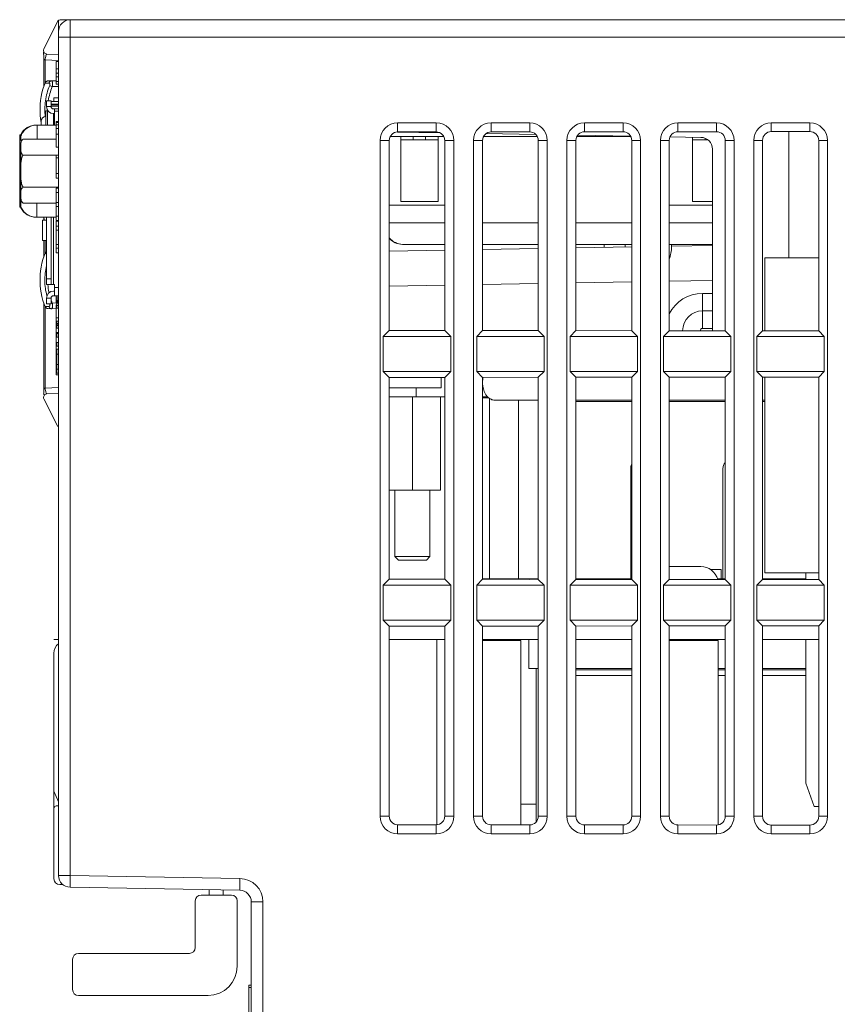
# Model space of a CAD drawing. Units: millimetres. Extents: x 2422 to 3339, y -177 to 869.
# Drawn here: x 2731 to 2801, y -47 to 38 of the extents above; entities that cross this region are included whole.
import ezdxf

# ---------------------------------------------------------------- set-up
doc = ezdxf.new("R2010")
doc.units = ezdxf.units.MM
doc.header["$LTSCALE"] = 6
doc.layers.get('0').update_dxf_attribs({"linetype": 'CONTINUOUS'})

msp = doc.modelspace()

# ---------------------------------------------------------------- linework, layer by layer
at = {"lineweight": 5}
for p, q in [((2734.187, 37.642), (2732.985, 35.239)), ((2734.242, 37.709), (2734.242, 36.752)), ((2735.242, 37.752), (2734.366, 37.752)), ((2735.242, 37.752), (3011.742, 37.752)), ((2735.242, -35.577), (2735.242, 37.752)), ((2734.242, -35.577), (2734.242, 36.752)), ((2734.242, 36.252), (3011.542, 36.252)), ((2733.238, 34.805), (2734.242, 34.752)), ((2732.971, 34.518), (2732.972, 34.412)), ((2732.972, 34.412), (2732.972, 34.358)), ((2732.972, 34.358), (2732.972, 34.357)), ((2732.972, 34.357), (2732.972, 32.018)), ((2733.086, 34.314), (2734.242, 34.253)), ((2733.086, 34.314), (2733.086, 32.316)), ((2734.242, 34.164), (2734.042, 34.164)), ((2734.042, 32.242), (2734.042, 34.164)), ((2734.242, 33.538), (2734.042, 33.538)), ((2734.242, 33.181), (2734.042, 33.181)), ((2733.08, 32.322), (2733.077, 32.316)), ((2733.413, 32.319), (2733.077, 32.316)), ((2734.042, 32.526), (2733.349, 32.507)), ((2734.242, 32.843), (2734.042, 32.843)), ((2734.242, 32.467), (2734.042, 32.467)), ((2734.242, 32.242), (2734.042, 32.242)), ((2733.699, 32.017), (2734.242, 32.031)), ((2733.202, 30.802), (2733.602, 30.802)), ((2733.202, 30.802), (2733.202, 30.302)), ((2733.602, 30.302), (2733.602, 30.802)), ((2734.242, 30.752), (2733.602, 30.752)), ((2734.242, 30.502), (2733.602, 30.502)), ((2734.242, 30.452), (2733.602, 30.452)), ((2733.832, 31.052), (2734.242, 31.052)), ((2733.832, 31.052), (2733.832, 30.752)), ((2733.832, 30.502), (2733.832, 30.452)), ((2733.315, 29.952), (2733.152, 29.952)), ((2733.152, 28.727), (2733.152, 29.952)), ((2733.602, 30.302), (2733.202, 30.302)), ((2733.299, 29.952), (2733.299, 28.727)), ((2733.302, 29.952), (2733.302, 29.972)), ((2734.242, 30.352), (2733.602, 30.352)), ((2733.802, 30.102), (2734.242, 30.102)), ((2733.902, 29.702), (2733.802, 29.702)), ((2733.806, 28.727), (2733.806, 29.702)), ((2733.902, 30.102), (2733.902, 28.727)), ((2733.902, 29.922), (2734.242, 29.922)), ((2734.042, 28.727), (2732.336, 28.727)), ((2732.752, 29.052), (2732.752, 28.727)), ((2734.242, 29.039), (2734.042, 29.039)), ((2734.042, 26.844), (2734.042, 29.039)), ((2734.242, 28.952), (2734.042, 28.952)), ((2734.242, 28.739), (2734.042, 28.739)), ((2766.592, 28.912), (2763.282, 28.912)), ((2763.282, 28.912), (2763.282, 28.133)), ((2766.592, 28.912), (2766.592, 28.136)), ((2774.592, 28.912), (2771.282, 28.912)), ((2771.282, 28.912), (2771.282, 28.14)), ((2774.592, 28.912), (2774.592, 28.143)), ((2782.592, 28.912), (2779.282, 28.912)), ((2779.282, 28.912), (2779.282, 28.148)), ((2782.592, 28.912), (2782.592, 28.151)), ((2790.592, 28.912), (2787.282, 28.912)), ((2787.282, 28.912), (2787.282, 28.155)), ((2790.592, 28.912), (2790.592, 28.158)), ((2798.592, 28.912), (2795.282, 28.912)), ((2795.282, 28.912), (2795.282, 28.163)), ((2798.592, 28.912), (2798.592, 28.166)), ((2730.91, 27.877), (2730.909, 26.293)), ((2730.91, 27.877), (2731.01, 27.877)), ((2731.009, 27.792), (2731.01, 27.877)), ((2731.01, 27.877), (2731.01, 27.927)), ((2734.242, 28.421), (2734.042, 28.421)), ((2734.242, 27.952), (2734.042, 27.952)), ((2766.592, 28.136), (2763.282, 28.133)), ((2766.91, 28.059), (2763.282, 28.123)), ((2775.117, 27.916), (2770.846, 27.991)), ((2774.592, 28.143), (2771.282, 28.14)), ((2783.236, 27.775), (2778.698, 27.854)), ((2782.592, 28.151), (2779.282, 28.148)), ((2790.592, 28.158), (2787.282, 28.155)), ((2798.592, 28.166), (2795.282, 28.163)), ((2796.795, 28.164), (2796.795, 17.352)), ((2731.008, 27.152), (2731.007, 27.088)), ((2734.042, 27.52), (2731.208, 27.52)), ((2761.782, 27.412), (2762.562, 27.412)), ((2761.782, 27.412), (2761.782, -30.498)), ((2762.562, 27.412), (2762.562, 11.124)), ((2762.65, 27.752), (2767.23, 27.752)), ((2763.546, 27.752), (2763.546, 27.472)), ((2764.621, 27.472), (2763.546, 27.472)), ((2763.548, 27.472), (2763.548, 22.172)), ((2764.621, 27.472), (2764.621, 27.752)), ((2766.746, 27.472), (2764.623, 27.472)), ((2765.671, 27.752), (2765.671, 27.472)), ((2766.746, 27.472), (2766.746, 27.752)), ((2766.748, 27.472), (2766.748, 22.172)), ((2768.092, 27.412), (2767.317, 27.412)), ((2767.317, 11.12), (2767.317, 27.412)), ((2768.092, -30.498), (2768.092, 27.412)), ((2769.782, 27.412), (2770.555, 27.412)), ((2769.782, 27.412), (2769.782, -30.498)), ((2770.555, 27.412), (2770.555, 11.117)), ((2770.641, 27.752), (2775.238, 27.752)), ((2776.092, 27.412), (2775.324, 27.412)), ((2775.324, 11.113), (2775.324, 27.412)), ((2776.092, -30.498), (2776.092, 27.412)), ((2777.782, 27.412), (2778.547, 27.412)), ((2777.782, 27.412), (2777.782, -30.498)), ((2778.547, 27.412), (2778.547, 11.11)), ((2778.633, 27.752), (2783.246, 27.752)), ((2784.092, 27.412), (2783.332, 27.412)), ((2783.332, 11.105), (2783.332, 27.412)), ((2784.092, -30.498), (2784.092, 27.412)), ((2785.782, 27.412), (2786.54, 27.412)), ((2785.782, 27.412), (2785.782, -30.498)), ((2786.54, 27.412), (2786.54, 11.102)), ((2789.26, 27.669), (2786.608, 27.716)), ((2788.536, 27.682), (2788.536, 27.472)), ((2789.611, 27.472), (2788.536, 27.472)), ((2788.538, 27.472), (2788.538, 22.172)), ((2789.611, 27.472), (2789.611, 27.598)), ((2789.835, 27.472), (2789.613, 27.472)), ((2792.092, 27.412), (2791.339, 27.412)), ((2791.339, 11.098), (2791.339, 27.412)), ((2792.092, -30.498), (2792.092, 27.412)), ((2793.782, 27.412), (2794.533, 27.412)), ((2793.782, 27.412), (2793.782, -30.498)), ((2794.533, 27.412), (2794.533, 11.095)), ((2800.092, 27.412), (2799.347, 27.412)), ((2799.347, 11.09), (2799.347, 27.412)), ((2800.092, -30.498), (2800.092, 27.412)), ((2731.009, 26.293), (2730.909, 26.293)), ((2730.909, 26.293), (2730.909, 22.793)), ((2731.007, 26.834), (2731.007, 24.777)), ((2734.242, 26.844), (2734.042, 26.844)), ((2790.242, 11.097), (2790.242, 26.67)), ((2734.042, 26.148), (2731.207, 26.148)), ((2734.242, 26.136), (2734.042, 26.136)), ((2734.042, 24.177), (2734.042, 26.136)), ((2734.242, 25.925), (2734.042, 25.925)), ((2731.007, 24.777), (2731.007, 22.721)), ((2734.242, 24.562), (2734.042, 24.562)), ((2734.242, 24.177), (2734.042, 24.177)), ((2730.909, 22.793), (2731.009, 22.793)), ((2730.909, 22.793), (2730.91, 21.677)), ((2734.242, 23.406), (2731.207, 23.406)), ((2734.242, 23.314), (2734.042, 23.314)), ((2734.042, 20.544), (2734.042, 23.314)), ((2734.242, 22.945), (2734.042, 22.945)), ((2731.007, 22.631), (2731.007, 22.72)), ((2731.008, 22.438), (2731.008, 22.405)), ((2731.008, 22.406), (2731.008, 22.402)), ((2731.008, 22.405), (2731.008, 22.402)), ((2731.01, 21.7), (2731.009, 22.356)), ((2734.042, 22.035), (2731.208, 22.035)), ((2734.242, 22.097), (2734.042, 22.097)), ((2766.748, 22.172), (2763.548, 22.172)), ((2790.242, 22.172), (2788.538, 22.172)), ((2731.01, 21.677), (2730.91, 21.677)), ((2731.01, 21.627), (2731.01, 21.7)), ((2734.242, 21.751), (2734.042, 21.751)), ((2767.317, 21.872), (2762.562, 21.872)), ((2790.242, 21.872), (2786.54, 21.872)), ((2734.042, 20.827), (2732.336, 20.827)), ((2733.202, 20.582), (2732.852, 20.582)), ((2732.852, 18.832), (2732.852, 20.582)), ((2732.959, 20.827), (2733.004, 20.688)), ((2732.972, 20.786), (2732.972, 20.582)), ((2733.004, 20.689), (2733.043, 20.582)), ((2733.202, 15.052), (2733.202, 20.827)), ((2733.602, 15.052), (2733.602, 20.827)), ((2733.802, 20.827), (2733.802, 15.052)), ((2734.242, 20.913), (2734.042, 20.913)), ((2734.242, 20.544), (2734.042, 20.544)), ((2734.242, 20.495), (2734.042, 20.495)), ((2734.042, 17.776), (2734.042, 20.495)), ((2767.317, 20.352), (2762.562, 20.352)), ((2775.324, 20.352), (2770.555, 20.352)), ((2783.332, 20.352), (2778.547, 20.352)), ((2786.54, 20.352), (2790.242, 20.352)), ((2734.242, 20.058), (2734.042, 20.058)), ((2734.242, 19.722), (2734.042, 19.722)), ((2732.852, 18.832), (2733.202, 18.832)), ((2732.972, 18.832), (2732.972, 17.418)), ((2733.086, 18.832), (2733.086, 17.716)), ((2733.201, 17.717), (2733.077, 17.716)), ((2734.242, 18.498), (2734.042, 18.498)), ((2734.242, 18.183), (2734.042, 18.183)), ((2734.242, 17.776), (2734.042, 17.776)), ((2767.317, 18.015), (2762.562, 17.932)), ((2763.738, 18.502), (2767.317, 18.502)), ((2770.555, 18.502), (2775.324, 18.502)), ((2775.324, 18.154), (2770.555, 18.071)), ((2778.547, 18.502), (2783.332, 18.502)), ((2783.332, 18.294), (2778.547, 18.211)), ((2780.969, 18.502), (2780.972, 18.253)), ((2782.758, 18.284), (2782.758, 18.502)), ((2786.54, 18.502), (2790.242, 18.502)), ((2786.742, 18.302), (2786.742, 18.502)), ((2790.242, 18.414), (2786.742, 18.353)), ((2794.742, 17.352), (2799.347, 17.352)), ((2794.742, 17.352), (2799.347, 17.352)), ((2794.742, 11.094), (2794.742, 17.352)), ((2733.602, 15.552), (2733.202, 15.552)), ((2783.332, 15.294), (2778.547, 15.211)), ((2790.242, 15.415), (2786.54, 15.35)), ((2733.902, 15.052), (2733.202, 15.052)), ((2733.902, 14.502), (2733.802, 14.502)), ((2733.902, 14.102), (2733.902, 15.052)), ((2734.242, 14.802), (2733.902, 14.802)), ((2767.317, 15.015), (2762.562, 14.932)), ((2775.324, 15.154), (2770.555, 15.071)), ((2733.202, 13.902), (2733.602, 13.902)), ((2733.202, 13.902), (2733.202, 13.402)), ((2733.602, 13.402), (2733.602, 13.902)), ((2734.242, 14.102), (2733.802, 14.102)), ((2734.042, 13.464), (2734.042, 14.12)), ((2734.242, 13.968), (2734.042, 13.968)), ((2734.242, 13.836), (2734.042, 13.836)), ((2734.242, 13.723), (2734.042, 13.723)), ((2734.242, 13.63), (2734.042, 13.63)), ((2734.242, 13.557), (2734.042, 13.557)), ((2734.242, 13.505), (2734.042, 13.505)), ((2790.242, 14.302), (2789.392, 14.302)), ((2789.392, 14.302), (2789.392, 11.302)), ((2732.972, 13.486), (2732.972, 6.146)), ((2733.086, 13.189), (2733.086, 6.191)), ((2733.602, 13.402), (2733.202, 13.402)), ((2733.349, 12.997), (2734.042, 12.979)), ((2733.479, 13.394), (2733.476, 13.402)), ((2733.602, 13.447), (2733.614, 13.452)), ((2734.043, 13.479), (2733.699, 13.488)), ((2734.242, 13.474), (2734.042, 13.474)), ((2734.242, 13.464), (2734.042, 13.464)), ((2734.042, 13.336), (2734.042, 13.03)), ((2734.092, 13.335), (2734.042, 13.335)), ((2734.242, 13.048), (2734.042, 13.048)), ((2734.042, 11.916), (2734.042, 13.048)), ((2734.092, 13.464), (2734.092, 13.048)), ((2734.092, 13.252), (2734.242, 13.252)), ((2789.392, 12.802), (2790.242, 12.802)), ((2734.242, 12.204), (2734.042, 12.204)), ((2734.242, 11.916), (2734.042, 11.916)), ((2734.042, 11.916), (2734.042, 11.214)), ((2734.042, 11.826), (2734.092, 11.826)), ((2734.092, 11.916), (2734.092, 11.337)), ((2734.042, 11.548), (2734.092, 11.548)), ((2734.242, 11.327), (2734.042, 11.327)), ((2734.042, 10.941), (2734.042, 11.327)), ((2734.092, 11.714), (2734.242, 11.714)), ((2734.092, 11.678), (2734.242, 11.678)), ((2734.092, 11.55), (2734.242, 11.55)), ((2762.562, 11.124), (2762.05, 10.612)), ((2767.317, 11.12), (2762.562, 11.124)), ((2767.317, 11.12), (2767.824, 10.612)), ((2770.555, 11.117), (2770.05, 10.612)), ((2775.324, 11.113), (2770.555, 11.117)), ((2775.324, 11.113), (2775.824, 10.612)), ((2778.547, 11.11), (2778.05, 10.612)), ((2783.332, 11.105), (2778.547, 11.11)), ((2783.332, 11.105), (2783.824, 10.612)), ((2786.54, 11.102), (2786.05, 10.612)), ((2791.339, 11.098), (2786.54, 11.102)), ((2789.392, 11.302), (2790.242, 11.302)), ((2791.339, 11.098), (2791.824, 10.612)), ((2794.533, 11.095), (2794.05, 10.612)), ((2799.347, 11.09), (2794.533, 11.095)), ((2799.347, 11.09), (2799.824, 10.612)), ((2734.242, 10.941), (2734.042, 10.941)), ((2734.042, 10.941), (2734.042, 7.781)), ((2734.092, 10.941), (2734.092, 10.856)), ((2734.092, 10.856), (2734.242, 10.856)), ((2734.092, 10.856), (2734.092, 10.549)), ((2734.242, 10.549), (2734.092, 10.549)), ((2767.824, 10.612), (2762.05, 10.612)), ((2762.05, 7.612), (2762.05, 10.612)), ((2767.824, 7.612), (2767.824, 10.612)), ((2775.824, 10.612), (2770.05, 10.612)), ((2770.05, 7.612), (2770.05, 10.612)), ((2775.824, 7.612), (2775.824, 10.612)), ((2783.824, 10.612), (2778.05, 10.612)), ((2778.05, 7.612), (2778.05, 10.612)), ((2783.824, 7.612), (2783.824, 10.612)), ((2791.824, 10.612), (2786.05, 10.612)), ((2786.05, 7.612), (2786.05, 10.612)), ((2791.824, 7.612), (2791.824, 10.612)), ((2799.824, 10.612), (2794.05, 10.612)), ((2794.05, 7.612), (2794.05, 10.612)), ((2799.824, 7.612), (2799.824, 10.612)), ((2734.042, 9.457), (2734.092, 9.457)), ((2734.092, 10.082), (2734.242, 10.082)), ((2734.092, 10.082), (2734.242, 10.082)), ((2734.092, 10.082), (2734.242, 10.082)), ((2734.092, 10.082), (2734.092, 9.775)), ((2734.242, 9.775), (2734.092, 9.775)), ((2734.092, 9.536), (2734.242, 9.536)), ((2734.092, 9.536), (2734.092, 7.8)), ((2734.092, 8.851), (2734.042, 8.851)), ((2734.092, 9.099), (2734.242, 9.099)), ((2734.042, 7.848), (2734.092, 7.848)), ((2734.042, 7.781), (2734.092, 7.781)), ((2734.042, 7.781), (2734.042, 7.335)), ((2734.042, 7.643), (2734.092, 7.643)), ((2734.092, 8.21), (2734.242, 8.21)), ((2734.092, 7.8), (2734.242, 7.8)), ((2734.092, 7.8), (2734.092, 7.469)), ((2762.562, 7.1), (2762.05, 7.612)), ((2762.05, 7.612), (2767.824, 7.612)), ((2767.317, 7.104), (2767.824, 7.612)), ((2770.555, 7.107), (2770.05, 7.612)), ((2770.05, 7.612), (2775.824, 7.612)), ((2775.324, 7.112), (2775.824, 7.612)), ((2778.547, 7.115), (2778.05, 7.612)), ((2778.05, 7.612), (2783.824, 7.612)), ((2783.332, 7.119), (2783.824, 7.612)), ((2786.54, 7.122), (2786.05, 7.612)), ((2786.05, 7.612), (2791.824, 7.612)), ((2791.339, 7.127), (2791.824, 7.612)), ((2794.533, 7.13), (2794.05, 7.612)), ((2794.05, 7.612), (2799.824, 7.612)), ((2799.347, 7.134), (2799.824, 7.612)), ((2734.042, 7.339), (2734.242, 7.339)), ((2734.042, 7.336), (2734.242, 7.336)), ((2734.242, 7.469), (2734.092, 7.469)), ((2762.562, 7.1), (2767.317, 7.104)), ((2762.562, 7.1), (2762.562, -10.186)), ((2767.017, 6.202), (2767.017, 7.104)), ((2767.317, -10.19), (2767.317, 7.104)), ((2770.555, 7.107), (2775.324, 7.112)), ((2770.555, 7.107), (2770.555, -10.193)), ((2775.324, -10.197), (2775.324, 7.112)), ((2778.547, 7.115), (2783.332, 7.119)), ((2778.547, 7.115), (2778.547, -10.2)), ((2783.332, -10.205), (2783.332, 7.119)), ((2786.54, 7.122), (2791.339, 7.127)), ((2786.54, 7.122), (2786.54, -10.208)), ((2791.339, -10.212), (2791.339, 7.127)), ((2794.533, 7.13), (2799.347, 7.134)), ((2794.533, 7.13), (2794.533, -10.215)), ((2794.742, -9.648), (2794.742, 7.13)), ((2799.347, -10.22), (2799.347, 7.134)), ((2732.971, 5.998), (2732.969, 5.899)), ((2733.086, 6.191), (2734.242, 6.252)), ((2762.562, 6.202), (2767.017, 6.202)), ((2764.869, 5.452), (2764.869, 6.202)), ((2732.966, 5.806), (2732.959, 5.641)), ((2732.969, 5.899), (2732.966, 5.806)), ((2734.136, 2.964), (2732.985, 5.266)), ((2733.238, 5.7), (2734.242, 5.752)), ((2767.317, 5.452), (2762.562, 5.452)), ((2764.542, -2.548), (2764.542, 5.452)), ((2766.942, -2.548), (2766.942, 5.452)), ((2770.977, 5.452), (2770.555, 5.452)), ((2770.963, 5.352), (2770.555, 5.352)), ((2771.086, 5.352), (2770.879, 5.352)), ((2771.086, 5.352), (2770.963, 5.352)), ((2771.142, 5.309), (2771.142, -10.148)), ((2771.142, 5.309), (2771.142, -10.148)), ((2771.613, 5.152), (2775.324, 5.152)), ((2773.642, 5.152), (2773.642, -10.148)), ((2773.642, 5.152), (2773.642, -10.148)), ((2778.547, 5.152), (2783.332, 5.152)), ((2786.54, 5.152), (2791.339, 5.152)), ((2794.533, 5.152), (2794.742, 5.152)), ((2783.332, 5.052), (2778.547, 5.052)), ((2791.339, 5.052), (2786.54, 5.052)), ((2794.742, 5.052), (2794.533, 5.052)), ((2783.243, -10.205), (2783.243, -0.698)), ((2791.136, -10.148), (2791.136, -0.698)), ((2762.562, -2.548), (2766.942, -2.548)), ((2763.042, -2.548), (2763.042, -8.248)), ((2766.042, -2.548), (2766.042, -8.248)), ((2763.342, -8.548), (2763.042, -8.248)), ((2766.042, -8.248), (2763.042, -8.248)), ((2765.742, -8.548), (2766.042, -8.248)), ((2765.742, -8.548), (2763.342, -8.548)), ((2786.54, -9.098), (2786.942, -9.098)), ((2786.942, -9.098), (2786.942, -9.098)), ((2787.542, -9.098), (2789.22, -9.098)), ((2787.542, -9.098), (2787.542, -9.098)), ((2789.223, -9.098), (2789.22, -9.098)), ((2789.227, -9.098), (2789.223, -9.098)), ((2789.231, -9.098), (2789.227, -9.098)), ((2789.235, -9.098), (2789.231, -9.098)), ((2789.238, -9.098), (2789.235, -9.098)), ((2789.242, -9.098), (2789.238, -9.098)), ((2789.242, -9.098), (2789.242, -9.098)), ((2790.071, -9.348), (2790.992, -9.348)), ((2790.992, -10.148), (2790.992, -9.348)), ((2799.347, -9.648), (2794.742, -9.648)), ((2798.242, -10.219), (2798.242, -9.648)), ((2762.562, -10.186), (2762.05, -10.698)), ((2767.824, -10.698), (2762.05, -10.698)), ((2762.05, -13.698), (2762.05, -10.698)), ((2767.317, -10.19), (2762.562, -10.186)), ((2767.317, -10.19), (2767.824, -10.698)), ((2767.824, -13.698), (2767.824, -10.698)), ((2770.555, -10.193), (2770.05, -10.698)), ((2775.824, -10.698), (2770.05, -10.698)), ((2770.05, -13.698), (2770.05, -10.698)), ((2775.324, -10.148), (2770.555, -10.148)), ((2775.324, -10.197), (2770.555, -10.193)), ((2774.791, -10.148), (2774.791, -10.197)), ((2775.324, -10.197), (2775.824, -10.698)), ((2775.824, -13.698), (2775.824, -10.698)), ((2778.547, -10.2), (2778.05, -10.698)), ((2783.824, -10.698), (2778.05, -10.698)), ((2778.05, -13.698), (2778.05, -10.698)), ((2778.547, -10.148), (2783.332, -10.148)), ((2783.332, -10.205), (2778.547, -10.2)), ((2783.332, -10.205), (2783.824, -10.698)), ((2783.824, -13.698), (2783.824, -10.698)), ((2786.54, -10.208), (2786.05, -10.698)), ((2791.824, -10.698), (2786.05, -10.698)), ((2786.05, -13.698), (2786.05, -10.698)), ((2791.339, -10.212), (2786.54, -10.208)), ((2790.672, -10.148), (2791.339, -10.148)), ((2791.339, -10.212), (2791.824, -10.698)), ((2791.824, -13.698), (2791.824, -10.698)), ((2794.533, -10.215), (2794.05, -10.698)), ((2799.824, -10.698), (2794.05, -10.698)), ((2794.05, -13.698), (2794.05, -10.698)), ((2794.533, -10.148), (2795.297, -10.148)), ((2799.347, -10.22), (2794.533, -10.215)), ((2795.297, -10.148), (2798.242, -10.148)), ((2795.297, -10.148), (2795.297, -10.216)), ((2799.347, -10.22), (2799.824, -10.698)), ((2799.824, -13.698), (2799.824, -10.698)), ((2762.562, -14.21), (2762.05, -13.698)), ((2762.05, -13.698), (2767.824, -13.698)), ((2762.562, -14.21), (2767.317, -14.206)), ((2762.562, -14.21), (2762.562, -30.498)), ((2767.317, -14.206), (2767.824, -13.698)), ((2767.317, -30.498), (2767.317, -14.206)), ((2770.555, -14.203), (2770.05, -13.698)), ((2770.05, -13.698), (2775.824, -13.698)), ((2770.555, -14.203), (2775.324, -14.198)), ((2770.555, -14.203), (2770.555, -30.498)), ((2775.324, -14.198), (2775.824, -13.698)), ((2775.324, -30.498), (2775.324, -14.198)), ((2778.547, -14.195), (2778.05, -13.698)), ((2778.05, -13.698), (2783.824, -13.698)), ((2778.547, -14.195), (2783.332, -14.191)), ((2778.547, -14.195), (2778.547, -30.498)), ((2783.332, -14.191), (2783.824, -13.698)), ((2783.332, -30.498), (2783.332, -14.191)), ((2786.54, -14.188), (2786.05, -13.698)), ((2786.05, -13.698), (2791.824, -13.698)), ((2786.54, -14.188), (2791.339, -14.183)), ((2786.54, -14.188), (2786.54, -30.498)), ((2791.339, -14.183), (2791.824, -13.698)), ((2791.339, -30.498), (2791.339, -14.183)), ((2794.533, -14.18), (2794.05, -13.698)), ((2794.05, -13.698), (2799.824, -13.698)), ((2794.533, -14.18), (2799.347, -14.176)), ((2794.533, -14.18), (2794.533, -30.498)), ((2799.347, -14.176), (2799.824, -13.698)), ((2799.347, -30.498), (2799.347, -14.176)), ((2734.242, -15.348), (2733.842, -15.348)), ((2734.242, -15.348), (2733.842, -15.348)), ((2762.562, -15.348), (2767.317, -15.348)), ((2766.642, -31.221), (2766.642, -15.348)), ((2770.555, -15.348), (2775.324, -15.348)), ((2770.555, -15.448), (2773.832, -15.448)), ((2772.642, -15.348), (2772.642, -15.448)), ((2772.642, -15.348), (2772.642, -15.448)), ((2773.832, -31.228), (2773.832, -15.448)), ((2774.522, -17.848), (2774.522, -15.348)), ((2778.547, -15.348), (2783.332, -15.348)), ((2786.54, -15.348), (2791.339, -15.348)), ((2786.54, -15.448), (2790.742, -15.448)), ((2789.742, -15.448), (2789.742, -15.348)), ((2790.742, -31.226), (2790.742, -15.448)), ((2794.533, -15.348), (2799.347, -15.348)), ((2798.242, -27.648), (2798.242, -15.348)), ((2733.842, -16.511), (2733.842, -28.348)), ((2774.522, -17.848), (2775.324, -17.848)), ((2775.142, -30.977), (2775.142, -17.848)), ((2778.547, -17.848), (2783.332, -17.848)), ((2778.547, -17.948), (2783.332, -17.948)), ((2778.547, -18.448), (2783.332, -18.448)), ((2790.742, -17.848), (2791.339, -17.848)), ((2790.742, -17.948), (2791.339, -17.948)), ((2790.742, -18.448), (2791.339, -18.448)), ((2794.533, -17.848), (2798.242, -17.848)), ((2794.533, -17.948), (2798.242, -17.948)), ((2794.533, -18.448), (2798.242, -18.448)), ((2798.242, -27.648), (2798.942, -29.648)), ((2734.242, -29.246), (2733.842, -28.348)), ((2733.842, -35.848), (2733.842, -28.348)), ((2775.142, -29.448), (2773.832, -29.448)), ((2799.347, -29.648), (2798.942, -29.648)), ((2761.782, -30.498), (2762.562, -30.498)), ((2768.092, -30.498), (2767.317, -30.498)), ((2769.782, -30.498), (2770.555, -30.498)), ((2776.092, -30.498), (2775.324, -30.498)), ((2777.782, -30.498), (2778.547, -30.498)), ((2784.092, -30.498), (2783.332, -30.498)), ((2785.782, -30.498), (2786.54, -30.498)), ((2792.092, -30.498), (2791.339, -30.498)), ((2793.782, -30.498), (2794.533, -30.498)), ((2800.092, -30.498), (2799.347, -30.498)), ((2763.282, -31.218), (2766.592, -31.221)), ((2763.282, -31.998), (2763.282, -31.218)), ((2763.282, -31.998), (2766.592, -31.998)), ((2766.592, -31.998), (2766.592, -31.221)), ((2771.282, -31.226), (2774.592, -31.229)), ((2771.282, -31.998), (2771.282, -31.226)), ((2771.282, -31.998), (2774.592, -31.998)), ((2774.592, -31.998), (2774.592, -31.229)), ((2779.282, -31.233), (2782.592, -31.236)), ((2779.282, -31.998), (2779.282, -31.233)), ((2779.282, -31.998), (2782.592, -31.998)), ((2782.592, -31.998), (2782.592, -31.236)), ((2787.282, -31.241), (2790.592, -31.244)), ((2787.282, -31.998), (2787.282, -31.241)), ((2787.282, -31.998), (2790.592, -31.998)), ((2790.592, -31.998), (2790.592, -31.244)), ((2795.282, -31.248), (2798.592, -31.251)), ((2795.282, -31.998), (2795.282, -31.248)), ((2795.282, -31.998), (2798.592, -31.998)), ((2798.592, -31.998), (2798.592, -31.251)), ((2734.242, -35.577), (2735.242, -35.577)), ((2735.225, -36.577), (2735.242, -35.577)), ((2749.777, -35.831), (2735.242, -35.577)), ((2749.76, -36.831), (2749.777, -35.831)), ((2734.342, -36.348), (2734.607, -36.348)), ((2749.76, -36.831), (2735.225, -36.577)), ((2747.142, -37.248), (2747.142, -36.785)), ((2748.342, -37.248), (2748.342, -36.806)), ((2745.942, -37.748), (2745.942, -41.748)), ((2749.042, -37.248), (2746.442, -37.248)), ((2749.542, -43.348), (2749.542, -37.748)), ((2750.742, -37.83), (2751.742, -37.83)), ((2750.742, -147.248), (2750.742, -37.83)), ((2751.742, -148.248), (2751.742, -37.83)), ((2735.442, -42.748), (2735.442, -45.348)), ((2745.442, -42.248), (2735.942, -42.248)), ((2750.742, -44.962), (2750.542, -44.962)), ((2750.542, -53.484), (2750.542, -44.962)), ((2750.742, -45.178), (2750.542, -45.178)), ((2735.942, -45.848), (2747.042, -45.848))]:
    msp.add_line(p, q, dxfattribs=at)
for points in [[(2732.955, 34.997), (2732.956, 34.94), (2732.958, 34.873)], [(2732.958, 34.873), (2732.961, 34.796), (2732.965, 34.711)], [(2732.965, 34.711), (2732.968, 34.618), (2732.971, 34.518)], [(2733.077, 32.316), (2733.002, 32.112), (2732.901, 31.795), (2732.817, 31.478), (2732.751, 31.16), (2732.702, 30.843), (2732.67, 30.526), (2732.654, 30.209), (2732.654, 29.892), (2732.67, 29.575), (2732.703, 29.257)], [(2733.349, 32.507), (2733.323, 32.506), (2733.297, 32.501), (2733.271, 32.495), (2733.245, 32.486), (2733.221, 32.475), (2733.198, 32.462), (2733.176, 32.447), (2733.156, 32.43), (2733.137, 32.411), (2733.12, 32.391), (2733.104, 32.369), (2733.091, 32.346), (2733.08, 32.322)], [(2732.703, 29.257), (2732.752, 28.94), (2732.752, 28.939)], [(2733.077, 17.716), (2733.002, 17.512), (2732.901, 17.195), (2732.817, 16.878), (2732.751, 16.56), (2732.702, 16.243), (2732.67, 15.926), (2732.654, 15.609), (2732.654, 15.292), (2732.67, 14.975), (2732.703, 14.657), (2732.752, 14.34), (2732.818, 14.023), (2732.902, 13.706), (2733.004, 13.389), (2733.077, 13.189)], [(2733.202, 17.864), (2733.198, 17.862), (2733.176, 17.847), (2733.156, 17.83), (2733.137, 17.811), (2733.12, 17.791), (2733.104, 17.769), (2733.091, 17.746), (2733.08, 17.722), (2733.077, 17.716)], [(2733.077, 13.189), (2733.08, 13.183), (2733.091, 13.159), (2733.104, 13.135), (2733.12, 13.114), (2733.137, 13.093), (2733.156, 13.075), (2733.176, 13.058), (2733.198, 13.043), (2733.221, 13.03), (2733.245, 13.019), (2733.271, 13.01), (2733.297, 13.003), (2733.323, 12.999), (2733.349, 12.997)], [(2732.972, 6.146), (2732.972, 6.102), (2732.971, 5.998)]]:
    msp.add_lwpolyline(points, dxfattribs=at)
for centre, radius, start, end in [((2734.366, 37.552), 0.2, 90, 153.43495), ((2735.242, 36.752), 1, 90, 180), ((2733.254, 35.104), 0.3, 153.43495, 267), ((2738.325, 30.069), 5.02, 157.17229, 171.60016), ((2733.802, 30.302), 0.6, 180, 270), ((2733.802, 30.302), 0.2, 180, 270), ((2732.336, 27.227), 1.5, 89.99999, 152.18186), ((2733.152, 29.052), 0.4, 90, 180), ((2763.282, 27.412), 1.5, 90, 180), ((2766.592, 27.412), 1.5, 0, 90), ((2771.282, 27.412), 1.5, 90, 180), ((2774.592, 27.412), 1.5, 0, 90), ((2779.282, 27.412), 1.5, 90, 180), ((2782.592, 27.412), 1.5, 0, 90), ((2787.282, 27.412), 1.5, 90, 180), ((2790.592, 27.412), 1.5, 0, 90), ((2795.282, 27.412), 1.5, 90, 180), ((2798.592, 27.412), 1.5, 0, 90), ((2731.445, 27.152), 0.437, 122.87708, 180), ((2789.242, 26.67), 1, 0, 89), ((2737.888, 22.645), 6.881, 180.12158, 180.68288), ((2734.059, 22.6), 3.052, 180.69284, 181.73569), ((2731.445, 22.402), 0.437, 180, 237.12292), ((2733.068, 22.571), 2.06, 181.76015, 182.61338), ((2732.606, 22.55), 1.598, 182.61523, 183.67059), ((2732.326, 22.532), 1.317, 183.67224, 184.90702), ((2731.784, 22.472), 0.771, 187.88575, 191.60734), ((2731.417, 22.36), 0.387, 232.56159, 237.14168), ((2732.336, 22.327), 1.5, 207.81814, 270.00001), ((2763.738, 20.002), 1.5, 218.38277, 270), ((2763.692, 20.002), 1.49, 220.63435, 258.06086), ((2763.702, 20.003), 1.5, 220.49476, 270), ((2783.742, 18.302), 3, 339.06698, 0), ((2733.802, 13.902), 0.6, 90, 180), ((2738.355, 15.44), 5.05, 184.3981, 192.27513), ((2733.802, 13.902), 0.2, 90, 180), ((2738.366, 15.45), 5.063, 199.79724, 202.80032), ((2789.392, 11.102), 3.2, 90, 153.12891), ((2736.133, 7.327), 6.622, 113.44795, 113.62303), ((2744.637, -12.515), 28.21, 112.81458, 113.00066), ((2789.392, 11.102), 1.7, 90, 180), ((2789.392, 11.102), 0.2, 90, 180), ((2772.615, 6.657), 2.062, 167.38356, 175.77296), ((2734.055, 6.237), 0.97, 182.70911, 184.75348), ((2733.254, 5.4), 0.3, 93, 206.56505), ((2734.315, 3.054), 0.2, 206.56505, 248.60042), ((2787.242, -275.132), 266.034, 89.93539, 90.06461), ((2789.242, -10.598), 1.5, 14.90888, 90), ((2734.842, -16.511), 1, 126.92416, 180), ((2734.092, -29.842), 0.25, 53.10648, 180), ((2763.282, -30.498), 1.5, 180, 270), ((2766.592, -30.498), 1.5, 270, 0), ((2771.282, -30.498), 1.5, 180, 270), ((2774.592, -30.498), 1.5, 270, 0), ((2779.282, -30.498), 1.5, 180, 270), ((2782.592, -30.498), 1.5, 270, 0), ((2787.282, -30.498), 1.5, 180, 270), ((2790.592, -30.498), 1.5, 270, 0), ((2795.282, -30.498), 1.5, 180, 270), ((2798.592, -30.498), 1.5, 270, 0), ((2734.342, -35.848), 0.5, 180, 270), ((2735.242, -35.577), 1, 180, 269), ((2749.742, -37.83), 2, 0, 89), ((2749.742, -37.83), 1, 0, 89), ((2746.442, -37.748), 0.5, 90, 180), ((2749.042, -37.748), 0.5, 0, 90), ((2745.442, -41.748), 0.5, 270, 0), ((2735.942, -42.748), 0.5, 90, 180), ((2747.042, -43.348), 2.5, 270, 0), ((2735.942, -45.348), 0.5, 180, 270)]:
    msp.add_arc(centre, radius, start, end, dxfattribs=at)
for centre, major_axis, start_param, end_param in [((2763.283, 27.412), (-0.721, 0), -1.569861, 0), ((2766.593, 27.412), (-0.724, 0), -3.141593, -1.569861), ((2771.283, 27.412), (-0.728, 0), -1.569861, 0), ((2774.593, 27.412), (-0.731, 0), -3.141593, -1.569861), ((2779.283, 27.412), (-0.735, 0), -1.569861, 0), ((2782.593, 27.412), (-0.739, 0), -3.141593, -1.569861), ((2787.283, 27.412), (-0.743, 0), -1.569861, 0), ((2790.593, 27.412), (-0.746, 0), -3.141593, -1.569861), ((2795.283, 27.412), (-0.75, 0), -1.569861, 0), ((2798.593, 27.412), (-0.754, 0), -3.141593, -1.569861), ((2783.983, -0.698), (-0.74, 0), -0.489388, 0), ((2791.883, -0.698), (-0.747, 0), -0.750445, 0), ((2763.283, -30.498), (-0.721, 0), 0, 1.569861), ((2766.593, -30.498), (-0.724, 0), 1.569861, 3.141593), ((2771.283, -30.498), (-0.728, 0), 0, 1.569861), ((2774.593, -30.498), (-0.731, 0), 1.569861, 3.141593), ((2779.283, -30.498), (-0.735, 0), 0, 1.569861), ((2782.593, -30.498), (-0.739, 0), 1.569861, 3.141593), ((2787.283, -30.498), (-0.743, 0), 0, 1.569861), ((2790.593, -30.498), (-0.746, 0), 1.569861, 3.141593), ((2795.283, -30.498), (-0.75, 0), 0, 1.569861), ((2798.593, -30.498), (-0.754, 0), 1.569861, 3.141593)]:
    msp.add_ellipse(centre, major_axis=major_axis, ratio=1, start_param=start_param, end_param=end_param, dxfattribs=at)
for points, knots in [([(2733.086, 34.314), (2733.087, 34.34), (2733.096, 34.44), (2733.117, 34.539), (2733.138, 34.61)], [0, 0, 0, 0, 0.267019, 1, 1, 1, 1]), ([(2733.138, 34.61), (2733.151, 34.654), (2733.175, 34.719), (2733.207, 34.787), (2733.228, 34.801)], [0, 0, 0, 0, 0.647325, 1, 1, 1, 1]), ([(2732.972, 34.357), (2732.972, 34.353), (2732.985, 34.343), (2733.022, 34.329), (2733.059, 34.32), (2733.086, 34.314)], [0, 0, 0, 0, 0.111876, 0.327282, 1, 1, 1, 1]), ([(2733.095, 29.446), (2733.044, 29.896), (2733.053, 30.585), (2733.239, 31.473), (2733.39, 31.902), (2733.479, 32.11)], [0, 0, 0, 0, 0.499513, 0.749784, 1, 1, 1, 1]), ([(2733.413, 32.319), (2733.421, 32.346), (2733.444, 32.398), (2733.498, 32.462), (2733.567, 32.504), (2733.619, 32.514), (2733.643, 32.515)], [0, 0, 0, 0, 0.261087, 0.521932, 0.770144, 1, 1, 1, 1]), ([(2733.413, 32.319), (2733.43, 32.319), (2733.466, 32.31), (2733.495, 32.269), (2733.503, 32.228), (2733.502, 32.176), (2733.49, 32.136), (2733.479, 32.11)], [0, 0, 0, 0, 0.195211, 0.405295, 0.53163, 0.674305, 1, 1, 1, 1]), ([(2733.479, 32.11), (2733.493, 32.104), (2733.566, 32.073), (2733.639, 32.042), (2733.699, 32.017)], [0, 0, 0, 0, 0.193582, 1, 1, 1, 1]), ([(2733.699, 32.017), (2733.704, 32.049), (2733.712, 32.113), (2733.718, 32.207), (2733.719, 32.293), (2733.714, 32.368), (2733.703, 32.43), (2733.69, 32.471), (2733.677, 32.495), (2733.667, 32.506), (2733.655, 32.514), (2733.647, 32.515), (2733.643, 32.515)], [0, 0, 0, 0, 0.187761, 0.36848, 0.534566, 0.679723, 0.799016, 0.889892, 0.924931, 0.953833, 0.978054, 1, 1, 1, 1]), ([(2731.009, 27.792), (2731.064, 27.928), (2731.213, 28.186), (2731.539, 28.489), (2731.938, 28.683), (2732.23, 28.727), (2732.375, 28.727)], [0, 0, 0, 0, 0.251718, 0.502154, 0.751412, 1, 1, 1, 1]), ([(2732.411, 28.328), (2732.41, 28.385), (2732.408, 28.465), (2732.403, 28.564), (2732.399, 28.621), (2732.395, 28.665), (2732.39, 28.695), (2732.386, 28.712), (2732.383, 28.721), (2732.378, 28.727), (2732.375, 28.727)], [0, 0, 0, 0, 0.423717, 0.593892, 0.734782, 0.845654, 0.926042, 0.954848, 0.976295, 1, 1, 1, 1]), ([(2732.41, 27.52), (2732.412, 27.668), (2732.414, 27.938), (2732.413, 28.207), (2732.411, 28.328)], [0, 0, 0, 0, 0.551549, 1, 1, 1, 1]), ([(2731.007, 26.834), (2731.007, 26.893), (2731.007, 27.011), (2731.012, 27.13), (2731.02, 27.189)], [0, 0, 0, 0, 0.499618, 1, 1, 1, 1]), ([(2731.009, 27.792), (2731.012, 27.761), (2731.016, 27.691), (2731.02, 27.513), (2731.021, 27.367), (2731.021, 27.26)], [0, 0, 0, 0, 0.172019, 0.400063, 1, 1, 1, 1]), ([(2731.02, 27.189), (2731.028, 27.248), (2731.051, 27.34), (2731.121, 27.451), (2731.176, 27.499), (2731.208, 27.52)], [0, 0, 0, 0, 0.457163, 0.708409, 1, 1, 1, 1]), ([(2731.207, 26.148), (2731.175, 26.169), (2731.12, 26.218), (2731.05, 26.33), (2731.013, 26.481), (2731.007, 26.658), (2731.007, 26.775), (2731.007, 26.834)], [0, 0, 0, 0, 0.154198, 0.286994, 0.528811, 0.764569, 1, 1, 1, 1]), ([(2731.007, 24.777), (2731.007, 24.895), (2731.006, 25.129), (2731.013, 25.48), (2731.047, 25.773), (2731.115, 25.997), (2731.171, 26.102), (2731.207, 26.148)], [0, 0, 0, 0, 0.250158, 0.50029, 0.750205, 0.875199, 1, 1, 1, 1]), ([(2731.207, 23.406), (2731.171, 23.452), (2731.115, 23.557), (2731.047, 23.782), (2731.013, 24.074), (2731.006, 24.426), (2731.007, 24.66), (2731.007, 24.777)], [0, 0, 0, 0, 0.124801, 0.249795, 0.49971, 0.749842, 1, 1, 1, 1]), ([(2731.007, 22.72), (2731.007, 22.779), (2731.007, 22.896), (2731.013, 23.074), (2731.05, 23.224), (2731.12, 23.337), (2731.175, 23.385), (2731.207, 23.406)], [0, 0, 0, 0, 0.235429, 0.471187, 0.713004, 0.845801, 1, 1, 1, 1]), ([(2731.182, 22.053), (2731.159, 22.071), (2731.118, 22.11), (2731.061, 22.197), (2731.038, 22.269), (2731.028, 22.317)], [0, 0, 0, 0, 0.283671, 0.536514, 1, 1, 1, 1]), ([(2732.382, 21.226), (2732.383, 21.347), (2732.381, 21.617), (2732.376, 21.886), (2732.372, 22.034)], [0, 0, 0, 0, 0.448429, 1, 1, 1, 1]), ([(2731.01, 21.7), (2731.067, 21.574), (2731.221, 21.332), (2731.545, 21.047), (2731.937, 20.867), (2732.22, 20.827), (2732.357, 20.827)], [0, 0, 0, 0, 0.245893, 0.50132, 0.756, 1, 1, 1, 1]), ([(2732.366, 20.845), (2732.37, 20.861), (2732.374, 20.905), (2732.378, 20.986), (2732.381, 21.096), (2732.382, 21.18), (2732.382, 21.226)], [0, 0, 0, 0, 0.131419, 0.344101, 0.635168, 1, 1, 1, 1]), ([(2732.357, 20.827), (2732.359, 20.827), (2732.364, 20.834), (2732.365, 20.84), (2732.366, 20.845)], [0, 0, 0, 0, 0.317275, 1, 1, 1, 1]), ([(2733.235, 14.102), (2733.125, 14.518), (2733.009, 15.382), (2733.102, 16.247), (2733.201, 16.667)], [0, 0, 0, 0, 0.499998, 1, 1, 1, 1]), ([(2733.479, 13.394), (2733.49, 13.368), (2733.502, 13.328), (2733.503, 13.276), (2733.495, 13.236), (2733.466, 13.195), (2733.43, 13.185), (2733.413, 13.185)], [0, 0, 0, 0, 0.32571, 0.468383, 0.594705, 0.804798, 1, 1, 1, 1]), ([(2733.413, 13.185), (2733.421, 13.158), (2733.444, 13.107), (2733.498, 13.043), (2733.567, 13), (2733.619, 12.99), (2733.643, 12.989)], [0, 0, 0, 0, 0.261085, 0.521929, 0.770142, 1, 1, 1, 1]), ([(2733.643, 12.989), (2733.647, 12.989), (2733.655, 12.991), (2733.667, 12.998), (2733.677, 13.01), (2733.69, 13.034), (2733.703, 13.075), (2733.714, 13.136), (2733.719, 13.212), (2733.718, 13.298), (2733.712, 13.391), (2733.704, 13.455), (2733.699, 13.488)], [0, 0, 0, 0, 0.021934, 0.046157, 0.075067, 0.110115, 0.200991, 0.320288, 0.465461, 0.631541, 0.812249, 1, 1, 1, 1]), ([(2733.086, 6.191), (2733.059, 6.184), (2733.022, 6.175), (2732.985, 6.161), (2732.972, 6.15), (2732.972, 6.146)], [0, 0, 0, 0, 0.670977, 0.886496, 1, 1, 1, 1]), ([(2733.238, 5.7), (2733.232, 5.699), (2733.218, 5.711), (2733.19, 5.752), (2733.151, 5.843), (2733.113, 5.984), (2733.093, 6.095), (2733.088, 6.156)], [0, 0, 0, 0, 0.035731, 0.099731, 0.313693, 0.625924, 1, 1, 1, 1]), ([(2770.977, 5.452), (2770.912, 5.521), (2770.666, 5.854), (2770.562, 6.278), (2770.553, 6.594)], [0, 0, 0, 0, 0.230969, 1, 1, 1, 1]), ([(2771.613, 5.152), (2771.499, 5.152), (2771.257, 5.21), (2771.063, 5.361), (2770.977, 5.452)], [0, 0, 0, 0, 0.478799, 1, 1, 1, 1]), ([(2774.573, -10.196), (2774.591, -10.188), (2774.66, -10.161), (2774.735, -10.148), (2774.791, -10.148)], [0, 0, 0, 0, 0.255799, 1, 1, 1, 1]), ([(2795.554, -10.216), (2795.514, -10.194), (2795.431, -10.16), (2795.341, -10.148), (2795.297, -10.148)], [0, 0, 0, 0, 0.508161, 1, 1, 1, 1])]:
    msp.add_open_spline(points, degree=3, knots=knots, dxfattribs=at)
for points in [[(2731.02, 22.366), (2731.017, 22.384), (2731.015, 22.402), (2731.014, 22.419)], [(2733.077, 13.189), (2733.189, 13.189), (2733.301, 13.184), (2733.413, 13.185)]]:
    msp.add_open_spline(points, degree=3, dxfattribs=at)

doc.saveas('drawing.dxf')
